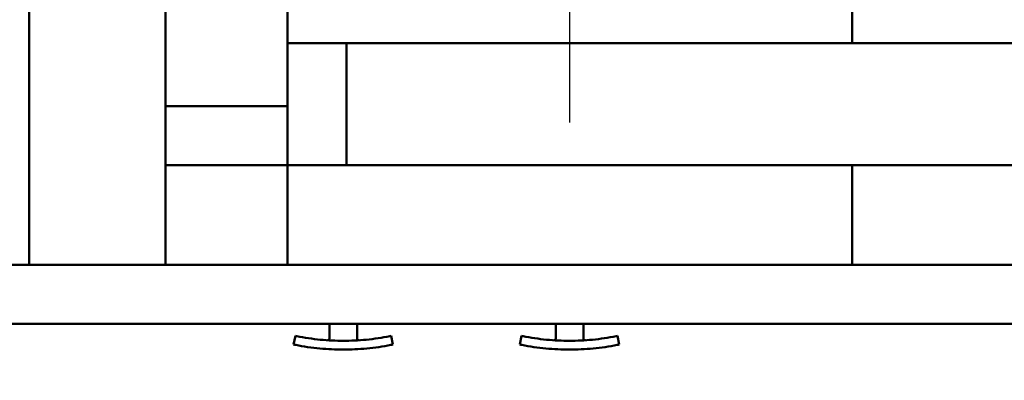
# Model space of a CAD drawing. Units: millimetres. Extents: x 580 to 14261, y 216 to 54985.
# Drawn here: x 1523 to 2307, y 7522 to 7809 of the extents above; entities that cross this region are included whole.
import ezdxf

# ---------------------------------------------------------------- set-up
doc = ezdxf.new("R2010")
doc.units = ezdxf.units.MM
doc.header["$LTSCALE"] = 45
doc.linetypes.add('CHAIN', pattern=[0.3543, 0.2362, -0.0295, 0.0591, -0.0295])
for name, color, linetype, lineweight in [('Center Mark(ISO)', 7, 'Continuous', 25), ('Dimensions(ISO)', 7, 'Continuous', 25), ('Visible Edges(ISO)', 7, 'Continuous', 50)]:
    doc.layers.add(name, color=color, linetype=linetype, lineweight=lineweight)
doc.styles.add('warmington~0', font='ARIALN.TTF')
doc.dimstyles.new('Architect', dxfattribs={"dimscale": 45, "dimtxt": 2, "dimasz": 2, "dimexe": 1.6, "dimexo": 1, "dimgap": 0.5, "dimtad": 1, "dimdec": 0, "dimrnd": 1e-08, "dimzin": 0, "dimdsep": 46, "dimtxsty": 'warmington~0', "dimblk": 'OBLIQUE', "dimcen": 0.09, "dimclrd": 8, "dimclre": 8, "dimclrt": 8, "dimadec": 0, "dimazin": 0, "dimtfac": 1.75, "dimtdec": 1, "dimtmove": 0, "dimatfit": 3, "dimfxl": 1, "dimtolj": 1, "dimtzin": 0, "dimlwd": 25, "dimlwe": 25, "dimarcsym": 0})

# ---------------------------------------------------------------- blocks, each defined once
blk = doc.blocks.new('_Oblique')
at = {"color": 0, "linetype": 'ByBlock', "lineweight": -2}
blk.add_line((-0.5, -0.5), (0.5, 0.5), dxfattribs=at)
blk = doc.blocks.new('*D13')
at = {"layer": 'Defpoints', "color": 0, "linetype": 'Continuous'}
for p in [(1673.27, 8014.98), (1348.61, 7566.98), (1515.74, 7566.98)]:
    blk.add_point(p, dxfattribs=at)
at = {"layer": 'Dimensions(ISO)', "color": 8, "linetype": 'Continuous', "lineweight": 25}
for p, q in [((1628.27, 8014.98), (1276.61, 8014.98)), ((1348.61, 8014.98), (1348.61, 7566.98)), ((1470.74, 7566.98), (1276.61, 7566.98))]:
    blk.add_line(p, q, dxfattribs=at)
at = {"layer": 'Dimensions(ISO)', "color": 8, "linetype": 'Continuous', "lineweight": 25, "xscale": 90, "yscale": 90, "zscale": 90}
for p, rotation in [((1348.61, 8014.98), 90), ((1348.61, 7566.98), 270)]:
    blk.add_blockref('_Oblique', p, dxfattribs=dict(at, rotation=rotation))
at = {"layer": 'Dimensions(ISO)', "color": 8, "linetype": 'Continuous', "lineweight": 25, "insert": (1234.59, 7693.72), "char_height": 90, "attachment_point": 1, "rotation": 90, "style": 'warmington~0'}
blk.add_mtext('\\A1; \\fArial Narrow|b0|i0;\\H89.4268;450', dxfattribs=at)

msp = doc.modelspace()

# ---------------------------------------------------------------- linework, layer by layer
at = {"layer": 'Center Mark(ISO)', "linetype": 'CHAIN', "ltscale": 23.990969}
msp.add_line((1960.77, 8302.48), (1960.77, 7727.48), dxfattribs=at)
at = {"layer": 'Visible Edges(ISO)'}
for p, q in [((1530.74, 7613.98), (1530.74, 8336.98)), ((1639.32, 8289.98), (1639.32, 7740.53)), ((1736.32, 8239.98), (1736.32, 7790.53)), ((2185.74, 7790.53), (2185.74, 8239.98)), ((1783.32, 7790.53), (1736.32, 7790.53)), ((1736.32, 7790.53), (1736.32, 7693.53)), ((1783.32, 7790.53), (2738.22, 7790.53)), ((1783.32, 7693.53), (1783.32, 7790.53)), ((1639.32, 7740.53), (1639.32, 7693.53)), ((1736.32, 7740.53), (1639.32, 7740.53)), ((1736.32, 7693.53), (1736.32, 7740.53)), ((1639.32, 7693.53), (1639.32, 7613.98)), ((1639.32, 7693.53), (1736.32, 7693.53)), ((1736.32, 7693.53), (1736.32, 7613.98)), ((1736.32, 7693.53), (1783.32, 7693.53)), ((1783.32, 7693.53), (2738.22, 7693.53)), ((2185.74, 7613.98), (2185.74, 7693.53)), ((2185.74, 7693.53), (2185.74, 7613.98)), ((3005.74, 7613.98), (1515.74, 7613.98)), ((1639.32, 7613.98), (1736.32, 7613.98)), ((3005.74, 7566.98), (1515.74, 7566.98)), ((1769.74, 7566.98), (1769.74, 7555.4)), ((1791.74, 7566.98), (1791.74, 7555.4)), ((1949.74, 7566.98), (1949.74, 7555.4)), ((1971.74, 7566.98), (1971.74, 7555.4)), ((1742.65, 7557.34), (1741.24, 7550.48)), ((1820.24, 7550.48), (1818.84, 7557.34)), ((1922.65, 7557.34), (1921.24, 7550.48)), ((2000.24, 7550.48), (1998.84, 7557.34))]:
    msp.add_line(p, q, dxfattribs=at)
for centre, start, end in [((1768.24, 7555.4), 266.19839, 0), ((1793.24, 7555.4), 180, 273.80161), ((1948.24, 7555.4), 266.19839, 0), ((1973.24, 7555.4), 180, 273.80161)]:
    msp.add_arc(centre, 1.5, start, end, dxfattribs=at)
for points, knots in [([(1742.65, 7557.34), (1743.02, 7557.27), (1743.39, 7557.19), (1749.92, 7555.9), (1756.2, 7554.97), (1768.65, 7553.77), (1774.82, 7553.48), (1780.74, 7553.48)], [3.447893, 3.447893, 3.447893, 3.447893, 3.555697, 3.555697, 5.333545, 5.333545, 7.111393, 7.111393, 7.111393, 7.111393]), ([(1780.74, 7553.48), (1786.67, 7553.48), (1792.84, 7553.77), (1805.29, 7554.97), (1811.57, 7555.9), (1818.1, 7557.19), (1818.47, 7557.27), (1818.84, 7557.34)], [7.111393, 7.111393, 7.111393, 7.111393, 8.889242, 8.889242, 10.66709, 10.66709, 10.774894, 10.774894, 10.774894, 10.774894]), ([(1922.65, 7557.34), (1923.02, 7557.27), (1923.39, 7557.19), (1929.92, 7555.9), (1936.2, 7554.97), (1948.65, 7553.77), (1954.82, 7553.48), (1960.74, 7553.48)], [3.447893, 3.447893, 3.447893, 3.447893, 3.555697, 3.555697, 5.333545, 5.333545, 7.111393, 7.111393, 7.111393, 7.111393]), ([(1960.74, 7553.48), (1966.67, 7553.48), (1972.84, 7553.77), (1985.29, 7554.97), (1991.57, 7555.9), (1998.1, 7557.19), (1998.47, 7557.27), (1998.84, 7557.34)], [7.111393, 7.111393, 7.111393, 7.111393, 8.889242, 8.889242, 10.66709, 10.66709, 10.774894, 10.774894, 10.774894, 10.774894]), ([(1780.74, 7546.48), (1774.67, 7546.48), (1768.34, 7546.77), (1755.59, 7547.99), (1749.16, 7548.93), (1742.32, 7550.27), (1741.78, 7550.37), (1741.24, 7550.48)], [7.289043, 7.289043, 7.289043, 7.289043, 9.111304, 9.111304, 10.933565, 10.933565, 11.089348, 11.089348, 11.089348, 11.089348]), ([(1820.24, 7550.48), (1819.71, 7550.37), (1819.17, 7550.27), (1812.33, 7548.93), (1805.9, 7547.99), (1793.14, 7546.77), (1786.82, 7546.48), (1780.74, 7546.48)], [3.488739, 3.488739, 3.488739, 3.488739, 3.644522, 3.644522, 5.466783, 5.466783, 7.289043, 7.289043, 7.289043, 7.289043]), ([(1960.74, 7546.48), (1954.67, 7546.48), (1948.34, 7546.77), (1935.59, 7547.99), (1929.16, 7548.93), (1922.32, 7550.27), (1921.78, 7550.37), (1921.24, 7550.48)], [7.289043, 7.289043, 7.289043, 7.289043, 9.111304, 9.111304, 10.933565, 10.933565, 11.089348, 11.089348, 11.089348, 11.089348]), ([(2000.24, 7550.48), (1999.71, 7550.37), (1999.17, 7550.27), (1992.33, 7548.93), (1985.9, 7547.99), (1973.14, 7546.77), (1966.82, 7546.48), (1960.74, 7546.48)], [3.488739, 3.488739, 3.488739, 3.488739, 3.644522, 3.644522, 5.466783, 5.466783, 7.289043, 7.289043, 7.289043, 7.289043])]:
    msp.add_open_spline(points, degree=3, knots=knots, dxfattribs=at)

# ---------------------------------------------------------------- dimensions: what is measured, and where the dimension line sits
at = {"layer": 'Dimensions(ISO)', "color": 8, "linetype": 'Continuous', "lineweight": 25, "true_color": 0x808080}
dim = msp.add_linear_dim(base=(1348.61, 7566.98), p1=(1673.27, 8014.98), p2=(1515.74, 7566.98), angle=90, text=' \\fArial Narrow|b0|i0;\\H89.4268;450', dimstyle='Architect', override={"dimgap": 0.5, "dimdec": 0, "dimtol": 0, "dimlim": 0, "dimtp": 0, "dimtm": 0, "dimtdec": 1, "dimtofl": 0, "dimatfit": 1}, dxfattribs=at)
dim.commit()
dim.dimension.update_dxf_attribs({"geometry": '*D13', "text_midpoint": (1348.61, 7790.98), "dimtype": 160})

doc.saveas('drawing.dxf')
